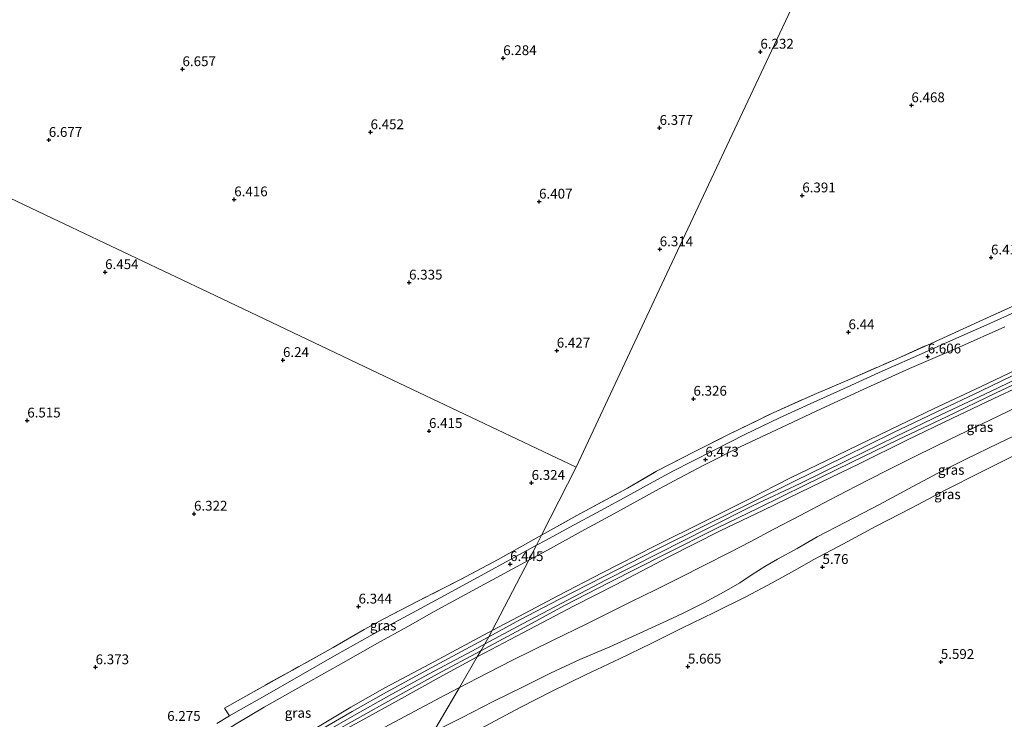
# Model space of a CAD drawing. Units: metres. Extents: x 151457 to 160010, y 431248 to 437503.
# Drawn here: x 159246 to 159497, y 432599 to 432777 of the extents above; entities that cross this region are included whole.
import ezdxf
from ezdxf.enums import TextEntityAlignment as Align

# ---------------------------------------------------------------- set-up
doc = ezdxf.new("R2010")
doc.units = ezdxf.units.M
doc.linetypes.add('IE-TERREINAFSCHEIDING', pattern=[10, 8, -2])
doc.layers.get('0').update_dxf_attribs({"lineweight": 25})
doc.layers.add('B-ME-GW-HOOGTEPUNT-S-B1', color=10, linetype='Continuous')
for name, color, linetype, lineweight in [('B-ME-GW-KRUINLIJN-L-B1', 93, 'Continuous', 18), ('B-ME-GW-TEENLIJN-L-B1', 93, 'Continuous', 18), ('B-ME-IE-GRASLAND-GV-B6', 93, 'Continuous', 18), ('B-ME-IE-GRONDWERKLIJN-GROND_INGERICHT-GV-B6', 253, 'Continuous', 18), ('B-ME-IE-HULPGEOMETRIE-L-B1', 53, 'Continuous', 18), ('B-ME-IE-TERREINAFSCHEIDING-RASTERHEKWERK-L-B1', 8, 'IE-TERREINAFSCHEIDING', 18), ('B-ME-VH-VERH_SOORT-HALF_VERHARDING-GV-B6', 8, 'IE-TERREINAFSCHEIDING-NATUURLIJK-HOUTWAL', 18), ('B-ME-VH-VERH_SOORT-ONVERHARD-GV-B6', 8, 'Continuous', 18)]:
    doc.layers.add(name, color=color, linetype=linetype, lineweight=lineweight)
doc.styles.add('NLCS-ISO', font='NLCS-ISO.TTF')
doc.linetypes.add('IE-TERREINAFSCHEIDING-NATUURLIJK-HOUTWAL', pattern='A,7,-1.5,[67,NLCS.SHX,S=0.75,R=45,X=0,Y=0],-1.5,7,-1.5,[70,NLCS.SHX,S=0.75,R=0,X=0,Y=0],-1.5', length=20)

# ---------------------------------------------------------------- blocks, each defined once
blk = doc.blocks.new('hoogtepunt')
for p, q in [((-0.5, 0), (0.5, 0)), ((0, 0.5), (0, -0.5))]:
    blk.add_line(p, q)

msp = doc.modelspace()

# ---------------------------------------------------------------- linework, layer by layer
at = {"layer": 'B-ME-GW-KRUINLIJN-L-B1'}
for points in [[(159504.9183, 432687.5565, 8.6628), (159493.7871, 432682.1922, 8.6851), (159481.3046, 432676.3384, 8.6766), (159469.6725, 432670.7029, 8.7659), (159457.1875, 432664.618, 8.7713), (159445.3135, 432658.7409, 8.7804), (159433.3224, 432653.1266, 8.7017), (159421.7174, 432647.2625, 8.7573), (159409.2775, 432641.0256, 8.6772), (159395.7178, 432634.1044, 8.7624), (159384.5271, 432628.2788, 8.7493), (159374.5097, 432623.0144, 8.7355), (159364.8289, 432617.8001, 8.7794)], [(159366.7999, 432621.2726, 8.7205), (159373.5684, 432624.8671, 8.6825), (159383.7051, 432630.198, 8.707), (159394.8547, 432635.9916, 8.6988), (159408.1935, 432642.8126, 8.576), (159421.3367, 432649.2988, 8.6354), (159432.2069, 432654.7736, 8.6636), (159442.8699, 432660.1813, 8.6769), (159451.8132, 432664.4911, 8.6524), (159460.0921, 432668.4976, 8.6839), (159468.1911, 432672.4703, 8.7163), (159479.5023, 432677.9032, 8.6327), (159491.2563, 432683.3536, 8.6202), (159503.9292, 432689.4404, 8.6134)], [(159363.0051, 432614.5871, 8.6396), (159364.9023, 432615.6109, 8.6309), (159374.5906, 432620.726, 8.6132), (159387.6626, 432627.5637, 8.6359), (159398.189, 432632.9607, 8.6371), (159411.6649, 432639.9653, 8.6109), (159424.9266, 432646.6794, 8.6646), (159435.9918, 432651.9804, 8.6054), (159448.0164, 432657.804, 8.6934), (159460.518, 432663.8914, 8.6895), (159472.5186, 432669.808, 8.6951), (159484.1507, 432675.3852, 8.6263), (159496.0811, 432681.0698, 8.6241), (159507.0542, 432686.2137, 8.6008)], [(159351.8714, 432595.4785, 7.0807), (159359.1234, 432599.15, 7.0729), (159367.0695, 432603.1978, 7.0621), (159374.8525, 432607.0369, 6.9647), (159381.63, 432610.4461, 6.8175), (159389.1129, 432613.9031, 6.7003), (159396.7494, 432617.1425, 6.5787), (159403.5246, 432620.1497, 6.4828), (159410.3714, 432623.3491, 6.4092), (159415.3045, 432625.649, 6.4471), (159420.7214, 432628.3634, 6.4899), (159425.9154, 432631.1892, 6.5994), (159429.8829, 432633.4432, 6.6485), (159433.0721, 432635.5266, 6.822), (159436.3189, 432637.6318, 7.0821), (159439.5609, 432639.4825, 7.115), (159444.5387, 432642.2002, 7.1474), (159449.6589, 432645.127, 7.2022), (159456.8605, 432648.9379, 7.1171), (159465.5485, 432653.4325, 7.0938), (159474.0394, 432657.9647, 7.0475), (159480.6027, 432661.4713, 7.0434), (159487.7088, 432665.0344, 7.0601), (159495.7921, 432668.9486, 7.0703), (159503.8046, 432672.7808, 7.0202)], [(159366.7999, 432621.2726, 8.7205), (159362.16, 432618.8085, 8.7465), (159350.781, 432612.6878, 8.7456), (159339.3905, 432606.6521, 8.7813), (159330.7425, 432601.7927, 8.7525), (159322.2649, 432596.684, 8.7338), (159311.5847, 432590.4943, 8.7356), (159304.5271, 432586.635, 8.6852), (159297.9143, 432582.6499, 8.6612), (159288.9823, 432577.5369, 8.6542), (159277.9962, 432570.5981, 8.678), (159270.4639, 432566.2893, 8.6079), (159264.615, 432563.3296, 8.6538), (159261.05, 432561.8319, 8.6205), (159258.4441, 432561.4104, 8.512)], [(159364.8289, 432617.8001, 8.7794), (159362.8702, 432616.7451, 8.7883), (159350.5289, 432610.1704, 8.8243), (159340.4743, 432604.6798, 8.8327), (159331.703, 432599.7516, 8.8168), (159324.2611, 432595.4362, 8.8219)], [(159363.0051, 432614.5871, 8.6396), (159353.259, 432609.3276, 8.684), (159343.6989, 432603.9783, 8.7192), (159332.8997, 432598.0146, 8.6201), (159325.01, 432593.7375, 8.6798), (159313.8574, 432587.7191, 8.7148), (159302.7308, 432581.4163, 8.6892), (159290.4158, 432574.1743, 8.6485), (159279.4323, 432567.6353, 8.6007), (159272.0837, 432563.1634, 8.6254), (159264.9477, 432558.9167, 8.6822), (159258.6045, 432554.9911, 8.6325), (159252.3711, 432550.9604, 8.6085), (159246.618, 432547.2092, 8.7059), (159242.8305, 432544.3849, 8.7917), (159241.8411, 432543.6214, 8.7667), (159239.7492, 432542.007, 8.7139), (159235.6447, 432538.8865, 8.6978), (159233.4339, 432536.9761, 8.5328)]]:
    msp.add_polyline3d(points, dxfattribs=at)
at = {"layer": 'B-ME-GW-TEENLIJN-L-B1'}
for points in [[(159376.1273, 432639.1919, 6.4039), (159381.6378, 432642.1978, 6.3604), (159389.4759, 432646.5136, 6.4474), (159397.8328, 432650.9938, 6.4392), (159406.1153, 432655.6378, 6.4182), (159409.3351, 432657.398, 6.3213), (159414.6157, 432660.1941, 6.3329), (159420.5938, 432663.3453, 6.4774), (159430.0157, 432668.0859, 6.4361), (159440.7433, 432673.1271, 6.4), (159450.6567, 432677.7738, 6.4271), (159461.3882, 432682.7036, 6.48), (159473.2146, 432688.0509, 6.5574), (159485.6752, 432693.3979, 6.5471), (159497.4854, 432698.6567, 6.6387)], [(159358.4327, 432606.7395, 7.4642), (159363.0263, 432609.1318, 7.4099), (159371.8191, 432613.6646, 7.3809), (159382.1638, 432618.7672, 7.2609), (159390.888, 432622.9565, 7.1814), (159395.9922, 432625.5222, 7.1186), (159402.1263, 432628.5945, 7.0414), (159408.3986, 432631.6984, 6.9393), (159414.545, 432634.748, 6.8841), (159420.7325, 432637.8406, 6.8124), (159427.4556, 432641.214, 6.8717), (159432.538, 432643.8861, 7.0617), (159438.6184, 432647.1112, 7.2011), (159445.2795, 432650.586, 7.3908), (159452.7171, 432654.4873, 7.3386), (159459.6037, 432658.0343, 7.4261), (159467.2293, 432661.9625, 7.4468), (159474.8339, 432665.764, 7.5114), (159483.5782, 432670.0501, 7.475), (159493.6236, 432674.9063, 7.4866), (159503.1669, 432679.489, 7.5271)], [(159347.7482, 432587.8506, 6.0115), (159352.7715, 432590.483, 6.0361), (159360.098, 432594.2849, 5.9525), (159367.5182, 432598.2659, 5.9725), (159374.0921, 432601.7272, 5.9604), (159381.7692, 432605.6832, 5.8292), (159390.5479, 432609.9794, 5.8245), (159399.2049, 432614.054, 5.7936), (159407.2801, 432617.9666, 5.8052), (159414.9418, 432621.7713, 5.871), (159423.4083, 432625.8806, 5.8361), (159431.4517, 432629.9032, 5.8977), (159438.1413, 432633.4232, 5.891), (159443.8453, 432636.5788, 5.8807), (159448.8202, 432639.3535, 5.9299), (159456.1418, 432643.2641, 5.9493), (159464.7001, 432647.8489, 5.8839), (159473.7426, 432652.5726, 5.8414), (159482.4135, 432657.1154, 5.8966), (159491.204, 432661.5947, 5.874), (159500.8745, 432666.4383, 5.9192)], [(159376.1273, 432639.1919, 6.4039), (159371.9196, 432636.8966, 6.4372), (159359.7814, 432630.3843, 6.3988), (159351.9793, 432626.113, 6.3699), (159345.3038, 432622.3398, 6.3433), (159337.5985, 432618.0566, 6.4457), (159328.9305, 432613.1706, 6.5198), (159319.1609, 432607.6768, 6.5521), (159308.6951, 432601.7587, 6.5042), (159301.5454, 432597.5207, 6.5384), (159296.866, 432594.5715, 6.5607), (159293.9455, 432592.6824, 6.6126), (159291.267, 432590.7688, 6.7083), (159288.6045, 432588.6507, 6.8098), (159285.4625, 432585.8322, 6.9481), (159280.9526, 432581.9824, 7.247), (159275.9412, 432577.6262, 7.4706), (159271.2607, 432573.4087, 7.7333), (159266.7811, 432569.3044, 7.9804), (159262.3032, 432565.1581, 8.2474), (159258.4441, 432561.4104, 8.512)], [(159358.4327, 432606.7395, 7.4642), (159354.8708, 432604.8845, 7.5062), (159344.3948, 432599.2621, 7.5823), (159334.4913, 432593.9872, 7.5488)]]:
    msp.add_polyline3d(points, dxfattribs=at)
at = {"layer": 'B-ME-IE-GRASLAND-GV-B6'}
for points in [[(159503.4559, 432703.9277, 6.6584), (159492.855, 432699.2268, 6.6205), (159484.3966, 432695.4444, 6.5318), (159477.02, 432692.1497, 6.5654), (159466.2188, 432687.3777, 6.5613), (159456.3747, 432682.9196, 6.442), (159447.8242, 432679.0664, 6.4665), (159439.9997, 432675.4645, 6.4313), (159431.1605, 432671.2162, 6.4466), (159423.3374, 432667.2569, 6.5083), (159417.6894, 432664.3956, 6.4805), (159412.9966, 432661.9498, 6.3482), (159407.814, 432659.1946, 6.3278), (159401.3335, 432655.6383, 6.4135), (159394.4539, 432651.8612, 6.4334), (159386.5698, 432647.6428, 6.3788), (159380.36, 432644.2498, 6.3696), (159378.0626, 432643.0035, 6.377), (159379.392, 432645.6217, 6.501), (159388.3503, 432650.6278, 6.4905), (159401.2526, 432657.6052, 6.5367), (159408.7151, 432661.8635, 6.5078), (159418.2819, 432666.865, 6.5427), (159427.0677, 432671.2287, 6.5), (159438.4302, 432676.7819, 6.4764), (159448.8919, 432681.4505, 6.4877), (159457.4148, 432685.07, 6.5124), (159469.9034, 432690.5555, 6.5231), (159478.6557, 432694.4696, 6.557), (159490.9461, 432700.0366, 6.5445), (159503.0557, 432705.5477, 6.5969)], [(159366.7999, 432621.2726, 8.7205), (159376.1273, 432639.1919, 6.4039), (159381.6378, 432642.1978, 6.3604), (159389.4759, 432646.5136, 6.4474), (159397.8328, 432650.9938, 6.4392), (159406.1153, 432655.6378, 6.4182), (159409.3351, 432657.398, 6.3213), (159414.6157, 432660.1941, 6.3329), (159420.5938, 432663.3453, 6.4774), (159430.0157, 432668.0859, 6.4361), (159440.7433, 432673.1271, 6.4), (159450.6567, 432677.7738, 6.4271), (159461.3882, 432682.7036, 6.48), (159473.2146, 432688.0509, 6.5574), (159485.6752, 432693.3979, 6.5471), (159497.4854, 432698.6567, 6.6387)], [(159504.2951, 432688.5943, 8.6341), (159491.4836, 432682.4044, 8.664), (159479.9744, 432676.9365, 8.6585), (159468.944, 432671.6644, 8.7651), (159456.5222, 432665.5478, 8.7506), (159443.6957, 432659.2798, 8.7553), (159432.8999, 432653.9334, 8.683), (159420.9978, 432648.0833, 8.6972), (159408.4878, 432641.8312, 8.6493), (159395.0423, 432634.9417, 8.7458), (159383.9777, 432629.2773, 8.7369), (159373.8511, 432624.0086, 8.7225), (159365.897, 432619.6818, 8.7589), (159366.7999, 432621.2726, 8.7205)], [(159503.9292, 432689.4404, 8.6134), (159491.2563, 432683.3536, 8.6202), (159479.5023, 432677.9032, 8.6327), (159468.1911, 432672.4703, 8.7163), (159460.0921, 432668.4976, 8.6839), (159451.8132, 432664.4911, 8.6524), (159442.8699, 432660.1813, 8.6769), (159432.2069, 432654.7736, 8.6636), (159421.3367, 432649.2988, 8.6354), (159408.1935, 432642.8126, 8.576), (159394.8547, 432635.9916, 8.6988), (159383.7051, 432630.198, 8.707), (159373.5684, 432624.8671, 8.6825), (159366.7999, 432621.2726, 8.7205)], [(159366.7999, 432621.2726, 8.7205), (159373.5684, 432624.8671, 8.6825), (159383.7051, 432630.198, 8.707), (159394.8547, 432635.9916, 8.6988), (159408.1935, 432642.8126, 8.576), (159421.3367, 432649.2988, 8.6354), (159432.2069, 432654.7736, 8.6636), (159442.8699, 432660.1813, 8.6769), (159451.8132, 432664.4911, 8.6524), (159460.0921, 432668.4976, 8.6839), (159468.1911, 432672.4703, 8.7163), (159479.5023, 432677.9032, 8.6327), (159491.2563, 432683.3536, 8.6202), (159503.9292, 432689.4404, 8.6134)], [(159507.0542, 432686.2137, 8.6008), (159496.0811, 432681.0698, 8.6241), (159484.1507, 432675.3852, 8.6263), (159472.5186, 432669.808, 8.6951), (159460.518, 432663.8914, 8.6895), (159448.0164, 432657.804, 8.6934), (159435.9918, 432651.9804, 8.6054), (159424.9266, 432646.6794, 8.6646), (159411.6649, 432639.9653, 8.6109), (159398.189, 432632.9607, 8.6371), (159387.6626, 432627.5637, 8.6359), (159374.5906, 432620.726, 8.6132), (159364.9023, 432615.6109, 8.6309), (159363.0051, 432614.5871, 8.6396), (159363.8824, 432616.1326, 8.7631)], [(159363.0051, 432614.5871, 8.6396), (159364.9023, 432615.6109, 8.6309), (159374.5906, 432620.726, 8.6132), (159387.6626, 432627.5637, 8.6359), (159398.189, 432632.9607, 8.6371), (159411.6649, 432639.9653, 8.6109), (159424.9266, 432646.6794, 8.6646), (159435.9918, 432651.9804, 8.6054), (159448.0164, 432657.804, 8.6934), (159460.518, 432663.8914, 8.6895), (159472.5186, 432669.808, 8.6951), (159484.1507, 432675.3852, 8.6263), (159496.0811, 432681.0698, 8.6241), (159507.0542, 432686.2137, 8.6008)], [(159363.8824, 432616.1326, 8.7631), (159375.0971, 432622.1471, 8.717), (159385.2655, 432627.6504, 8.7358), (159396.5837, 432633.5663, 8.7391), (159410.9016, 432640.7761, 8.6493), (159424.0416, 432647.358, 8.7249), (159434.7242, 432652.5868, 8.6819), (159446.5065, 432658.3105, 8.7553), (159458.3142, 432664.0907, 8.7506), (159470.3832, 432669.9356, 8.7506), (159482.5738, 432675.7753, 8.6629), (159495.2737, 432681.834, 8.6707), (159506.1001, 432686.9916, 8.6563)], [(159503.8046, 432672.7808, 7.0202), (159495.7921, 432668.9486, 7.0703), (159487.7088, 432665.0344, 7.0601), (159480.6027, 432661.4713, 7.0434), (159474.0394, 432657.9647, 7.0475), (159465.5485, 432653.4325, 7.0938), (159456.8605, 432648.9379, 7.1171), (159449.6589, 432645.127, 7.2022), (159444.5387, 432642.2002, 7.1474), (159439.5609, 432639.4825, 7.115), (159436.3189, 432637.6318, 7.0821), (159433.0721, 432635.5266, 6.822), (159429.8829, 432633.4432, 6.6485), (159425.9154, 432631.1892, 6.5994), (159420.7214, 432628.3634, 6.4899), (159415.3045, 432625.649, 6.4471), (159410.3714, 432623.3491, 6.4092), (159403.5246, 432620.1497, 6.4828), (159396.7494, 432617.1425, 6.5787), (159389.1129, 432613.9031, 6.7003), (159381.63, 432610.4461, 6.8175), (159374.8525, 432607.0369, 6.9647), (159367.0695, 432603.1978, 7.0621), (159359.1234, 432599.15, 7.0729), (159351.8714, 432595.4785, 7.0807), (159358.4327, 432606.7395, 7.4642), (159363.0263, 432609.1318, 7.4099), (159371.8191, 432613.6646, 7.3809), (159382.1638, 432618.7672, 7.2609), (159390.888, 432622.9565, 7.1814), (159395.9922, 432625.5222, 7.1186), (159402.1263, 432628.5945, 7.0414), (159408.3986, 432631.6984, 6.9393), (159414.545, 432634.748, 6.8841), (159420.7325, 432637.8406, 6.8124), (159427.4556, 432641.214, 6.8717), (159432.538, 432643.8861, 7.0617), (159438.6184, 432647.1112, 7.2011), (159445.2795, 432650.586, 7.3908), (159452.7171, 432654.4873, 7.3386), (159459.6037, 432658.0343, 7.4261), (159467.2293, 432661.9625, 7.4468), (159474.8339, 432665.764, 7.5114), (159483.5782, 432670.0501, 7.475), (159493.6236, 432674.9063, 7.4866), (159503.1669, 432679.489, 7.5271)], [(159503.1669, 432679.489, 7.5271), (159493.6236, 432674.9063, 7.4866), (159483.5782, 432670.0501, 7.475), (159474.8339, 432665.764, 7.5114), (159467.2293, 432661.9625, 7.4468), (159459.6037, 432658.0343, 7.4261), (159452.7171, 432654.4873, 7.3386), (159445.2795, 432650.586, 7.3908), (159438.6184, 432647.1112, 7.2011), (159432.538, 432643.8861, 7.0617), (159427.4556, 432641.214, 6.8717), (159420.7325, 432637.8406, 6.8124), (159414.545, 432634.748, 6.8841), (159408.3986, 432631.6984, 6.9393), (159402.1263, 432628.5945, 7.0414), (159395.9922, 432625.5222, 7.1186), (159390.888, 432622.9565, 7.1814), (159382.1638, 432618.7672, 7.2609), (159371.8191, 432613.6646, 7.3809), (159363.0263, 432609.1318, 7.4099), (159358.4327, 432606.7395, 7.4642), (159363.0051, 432614.5871, 8.6396)], [(159351.8714, 432595.4785, 7.0807), (159359.1234, 432599.15, 7.0729), (159367.0695, 432603.1978, 7.0621), (159374.8525, 432607.0369, 6.9647), (159381.63, 432610.4461, 6.8175), (159389.1129, 432613.9031, 6.7003), (159396.7494, 432617.1425, 6.5787), (159403.5246, 432620.1497, 6.4828), (159410.3714, 432623.3491, 6.4092), (159415.3045, 432625.649, 6.4471), (159420.7214, 432628.3634, 6.4899), (159425.9154, 432631.1892, 6.5994), (159429.8829, 432633.4432, 6.6485), (159433.0721, 432635.5266, 6.822), (159436.3189, 432637.6318, 7.0821), (159439.5609, 432639.4825, 7.115), (159444.5387, 432642.2002, 7.1474), (159449.6589, 432645.127, 7.2022), (159456.8605, 432648.9379, 7.1171), (159465.5485, 432653.4325, 7.0938), (159474.0394, 432657.9647, 7.0475), (159480.6027, 432661.4713, 7.0434), (159487.7088, 432665.0344, 7.0601), (159495.7921, 432668.9486, 7.0703), (159503.8046, 432672.7808, 7.0202)], [(159500.8745, 432666.4383, 5.9192), (159491.204, 432661.5947, 5.874), (159482.4135, 432657.1154, 5.8966), (159473.7426, 432652.5726, 5.8414), (159464.7001, 432647.8489, 5.8839), (159456.1418, 432643.2641, 5.9493), (159448.8202, 432639.3535, 5.9299), (159443.8453, 432636.5788, 5.8807), (159438.1413, 432633.4232, 5.891), (159431.4517, 432629.9032, 5.8977), (159423.4083, 432625.8806, 5.8361), (159414.9418, 432621.7713, 5.871), (159407.2801, 432617.9666, 5.8052), (159399.2049, 432614.054, 5.7936), (159390.5479, 432609.9794, 5.8245), (159381.7692, 432605.6832, 5.8292), (159374.0921, 432601.7272, 5.9604), (159367.5182, 432598.2659, 5.9725), (159360.098, 432594.2849, 5.9525), (159352.7715, 432590.483, 6.0361), (159347.7482, 432587.8506, 6.0115)], [(159378.0626, 432643.0035, 6.377), (159372.0743, 432639.7547, 6.3962), (159364.0181, 432635.3295, 6.3992), (159353.5737, 432629.66, 6.3829), (159346.4508, 432625.7623, 6.2982), (159340.8165, 432622.7736, 6.2801), (159335.6988, 432619.9159, 6.4107), (159327.2053, 432615.1405, 6.5228), (159318.0291, 432609.9457, 6.5228), (159308.2595, 432604.3437, 6.5329), (159302.076, 432600.8565, 6.5259), (159299.8402, 432599.5218, 6.5459), (159298.5865, 432601.5083, 6.4986), (159305.3229, 432605.3566, 6.3805), (159315.8621, 432611.201, 6.4113), (159326.2396, 432616.9838, 6.4545), (159334.124, 432621.5452, 6.4291), (159339.2054, 432624.2837, 6.4104), (159348.0136, 432628.8609, 6.4049), (159358.756, 432634.2829, 6.4603), (159368.2832, 432639.4139, 6.514), (159379.392, 432645.6217, 6.501), (159378.0626, 432643.0035, 6.377)], [(159301.5454, 432597.5207, 6.5384), (159308.6951, 432601.7587, 6.5042), (159319.1609, 432607.6768, 6.5521), (159328.9305, 432613.1706, 6.5198), (159337.5985, 432618.0566, 6.4457), (159345.3038, 432622.3398, 6.3433), (159351.9793, 432626.113, 6.3699), (159359.7814, 432630.3843, 6.3988), (159371.9196, 432636.8966, 6.4372), (159376.1273, 432639.1919, 6.4039), (159366.7999, 432621.2726, 8.7205)], [(159322.2649, 432596.684, 8.7338), (159330.7425, 432601.7927, 8.7525), (159339.3905, 432606.6521, 8.7813), (159350.781, 432612.6878, 8.7456), (159362.16, 432618.8085, 8.7465), (159366.7999, 432621.2726, 8.7205)], [(159366.7999, 432621.2726, 8.7205), (159362.16, 432618.8085, 8.7465), (159350.781, 432612.6878, 8.7456), (159339.3905, 432606.6521, 8.7813), (159330.7425, 432601.7927, 8.7525), (159322.2649, 432596.684, 8.7338)], [(159366.7999, 432621.2726, 8.7205), (159365.897, 432619.6818, 8.7589), (159362.311, 432617.7312, 8.7753), (159351.2207, 432611.8048, 8.8005), (159339.8341, 432605.5764, 8.8197), (159331.1388, 432600.6868, 8.8125), (159323.6201, 432596.3266, 8.8081)], [(159324.76, 432594.5507, 8.7753), (159332.4763, 432598.9082, 8.7071), (159341.5462, 432604.0068, 8.772), (159352.7724, 432610.1949, 8.7927), (159363.8824, 432616.1326, 8.7631), (159363.0051, 432614.5871, 8.6396), (159353.259, 432609.3276, 8.684), (159343.6989, 432603.9783, 8.7192), (159332.8997, 432598.0146, 8.6201)], [(159332.8997, 432598.0146, 8.6201), (159343.6989, 432603.9783, 8.7192), (159353.259, 432609.3276, 8.684), (159363.0051, 432614.5871, 8.6396), (159358.4327, 432606.7395, 7.4642), (159354.8708, 432604.8845, 7.5062), (159344.3948, 432599.2621, 7.5823), (159334.4913, 432593.9872, 7.5488)], [(159334.4913, 432593.9872, 7.5488), (159344.3948, 432599.2621, 7.5823), (159354.8708, 432604.8845, 7.5062), (159358.4327, 432606.7395, 7.4642), (159351.8714, 432595.4785, 7.0807)]]:
    msp.add_polyline3d(points, dxfattribs=at)
at = {"layer": 'B-ME-IE-GRONDWERKLIJN-GROND_INGERICHT-GV-B6'}
for points in [[(159503.0557, 432705.5477, 6.5969), (159490.9461, 432700.0366, 6.5445), (159478.6557, 432694.4696, 6.557), (159469.9034, 432690.5555, 6.5231), (159457.4148, 432685.07, 6.5124), (159448.8919, 432681.4505, 6.4877), (159438.4302, 432676.7819, 6.4764), (159427.0677, 432671.2287, 6.5), (159418.2819, 432666.865, 6.5427), (159408.7151, 432661.8635, 6.5078), (159401.2526, 432657.6052, 6.5367), (159388.3503, 432650.6278, 6.4905), (159379.392, 432645.6217, 6.501), (159388.174, 432662.918, 6.4047), (159409.3946, 432708.0966, 6.4267), (159430.6096, 432753.263, 6.2972), (159451.7716, 432798.3168, 6.4032), (159472.9107, 432843.3218, 6.5374), (159494.062, 432888.3526, 6.8346), (159505.438, 432912.572, 6.932)], [(159505.438, 432912.572, 6.932), (159494.062, 432888.3526, 6.8346), (159472.9107, 432843.3218, 6.5374), (159451.7716, 432798.3168, 6.4032), (159430.6096, 432753.263, 6.2972), (159409.3946, 432708.0966, 6.4267), (159388.174, 432662.918, 6.4047)], [(159388.174, 432662.918, 6.4047), (159343.0614, 432684.3466, 6.4418), (159297.9477, 432705.7757, 6.3554), (159252.8756, 432727.185, 6.6044), (159207.7695, 432748.6104, 6.7505)], [(159207.7695, 432748.6104, 6.7505), (159252.8756, 432727.185, 6.6044), (159297.9477, 432705.7757, 6.3554), (159343.0614, 432684.3466, 6.4418), (159388.174, 432662.918, 6.4047), (159379.392, 432645.6217, 6.501), (159368.2832, 432639.4139, 6.514), (159358.756, 432634.2829, 6.4603), (159348.0136, 432628.8609, 6.4049), (159339.2054, 432624.2837, 6.4104), (159334.124, 432621.5452, 6.4291), (159326.2396, 432616.9838, 6.4545), (159315.8621, 432611.201, 6.4113), (159305.3229, 432605.3566, 6.3805), (159298.5865, 432601.5083, 6.4986), (159299.8402, 432599.5218, 6.5459), (159296.5727, 432597.5712, 6.575)], [(159367.5182, 432598.2659, 5.9725), (159374.0921, 432601.7272, 5.9604), (159381.7692, 432605.6832, 5.8292), (159390.5479, 432609.9794, 5.8245), (159399.2049, 432614.054, 5.7936), (159407.2801, 432617.9666, 5.8052), (159414.9418, 432621.7713, 5.871), (159423.4083, 432625.8806, 5.8361), (159431.4517, 432629.9032, 5.8977), (159438.1413, 432633.4232, 5.891), (159443.8453, 432636.5788, 5.8807), (159448.8202, 432639.3535, 5.9299), (159456.1418, 432643.2641, 5.9493), (159464.7001, 432647.8489, 5.8839), (159473.7426, 432652.5726, 5.8414), (159482.4135, 432657.1154, 5.8966), (159491.204, 432661.5947, 5.874), (159500.8745, 432666.4383, 5.9192)]]:
    msp.add_polyline3d(points, dxfattribs=at)
at = {"layer": 'B-ME-IE-HULPGEOMETRIE-L-B1'}
for points in [[(159388.174, 432662.918, 6.4047), (159343.0614, 432684.3466, 6.4418), (159297.9477, 432705.7757, 6.3554), (159252.8756, 432727.185, 6.6044), (159207.7695, 432748.6104, 6.7505), (159199.162, 432752.699, 7.039), (159196.673, 432753.795, 6.08), (159191.631, 432760.259, 4.84), (159107.9832, 432799.6612, 4.84), (159104.7429, 432801.1876, 4.84), (158807.017, 432941.431, 4.7)], [(159505.438, 432912.572, 6.932), (159494.062, 432888.3526, 6.8346), (159472.9107, 432843.3218, 6.5374), (159451.7716, 432798.3168, 6.4032), (159430.6096, 432753.263, 6.2972), (159409.3946, 432708.0966, 6.4267), (159388.174, 432662.918, 6.4047)], [(159388.174, 432662.918, 6.4047), (159379.392, 432645.6217, 6.501), (159378.0626, 432643.0035, 6.377), (159376.1273, 432639.1919, 6.4039), (159366.7999, 432621.2726, 8.7205), (159365.897, 432619.6818, 8.7589), (159363.8824, 432616.1326, 8.7631), (159363.0051, 432614.5871, 8.6396), (159358.4327, 432606.7395, 7.4642), (159351.8714, 432595.4785, 7.0807), (159347.7482, 432587.8506, 6.0115), (159335.26, 432565.217, 5.7669)]]:
    msp.add_polyline3d(points, dxfattribs=at)
at = {"layer": 'B-ME-IE-TERREINAFSCHEIDING-RASTERHEKWERK-L-B1'}
for points in [[(159379.392, 432645.6217, 6.501), (159388.3503, 432650.6278, 6.4905), (159401.2526, 432657.6052, 6.5367), (159408.7151, 432661.8635, 6.5078), (159418.2819, 432666.865, 6.5427), (159427.0677, 432671.2287, 6.5), (159438.4302, 432676.7819, 6.4764), (159448.8919, 432681.4505, 6.4877), (159457.4148, 432685.07, 6.5124), (159469.9034, 432690.5555, 6.5231), (159478.6557, 432694.4696, 6.557), (159490.9461, 432700.0366, 6.5445), (159503.0557, 432705.5477, 6.5969), (159513.9801, 432710.4517, 6.6045), (159526.1694, 432715.8947, 6.6881), (159538.8646, 432721.6153, 6.752), (159550.468, 432726.9202, 6.7607), (159559.2003, 432730.8871, 6.6991), (159571.0763, 432736.2168, 6.7263), (159585.9522, 432742.8044, 6.69), (159604.154, 432750.8737, 6.8486), (159615.0349, 432755.6705, 6.7902), (159621.5001, 432758.3851, 6.7494)], [(159379.392, 432645.6217, 6.501), (159368.2832, 432639.4139, 6.514), (159358.756, 432634.2829, 6.4603), (159348.0136, 432628.8609, 6.4049), (159339.2054, 432624.2837, 6.4104), (159334.124, 432621.5452, 6.4291), (159326.2396, 432616.9838, 6.4545), (159315.8621, 432611.201, 6.4113), (159305.3229, 432605.3566, 6.3805), (159298.5865, 432601.5083, 6.4986)]]:
    msp.add_polyline3d(points, dxfattribs=at)
at = {"layer": 'B-ME-VH-VERH_SOORT-HALF_VERHARDING-GV-B6'}
for points in [[(159497.4854, 432698.6567, 6.6387), (159485.6752, 432693.3979, 6.5471), (159473.2146, 432688.0509, 6.5574), (159461.3882, 432682.7036, 6.48), (159450.6567, 432677.7738, 6.4271), (159440.7433, 432673.1271, 6.4), (159430.0157, 432668.0859, 6.4361), (159420.5938, 432663.3453, 6.4774), (159414.6157, 432660.1941, 6.3329), (159409.3351, 432657.398, 6.3213), (159406.1153, 432655.6378, 6.4182), (159397.8328, 432650.9938, 6.4392), (159389.4759, 432646.5136, 6.4474), (159381.6378, 432642.1978, 6.3604), (159376.1273, 432639.1919, 6.4039), (159378.0626, 432643.0035, 6.377), (159380.36, 432644.2498, 6.3696), (159386.5698, 432647.6428, 6.3788), (159394.4539, 432651.8612, 6.4334), (159401.3335, 432655.6383, 6.4135), (159407.814, 432659.1946, 6.3278), (159412.9966, 432661.9498, 6.3482), (159417.6894, 432664.3956, 6.4805), (159423.3374, 432667.2569, 6.5083), (159431.1605, 432671.2162, 6.4466), (159439.9997, 432675.4645, 6.4313), (159447.8242, 432679.0664, 6.4665), (159456.3747, 432682.9196, 6.442), (159466.2188, 432687.3777, 6.5613), (159477.02, 432692.1497, 6.5654), (159484.3966, 432695.4444, 6.5318), (159492.855, 432699.2268, 6.6205), (159503.4559, 432703.9277, 6.6584)], [(159296.5727, 432597.5712, 6.575), (159299.8402, 432599.5218, 6.5459), (159302.076, 432600.8565, 6.5259), (159308.2595, 432604.3437, 6.5329), (159318.0291, 432609.9457, 6.5228), (159327.2053, 432615.1405, 6.5228), (159335.6988, 432619.9159, 6.4107), (159340.8165, 432622.7736, 6.2801), (159346.4508, 432625.7623, 6.2982), (159353.5737, 432629.66, 6.3829), (159364.0181, 432635.3295, 6.3992), (159372.0743, 432639.7547, 6.3962), (159378.0626, 432643.0035, 6.377), (159376.1273, 432639.1919, 6.4039)], [(159376.1273, 432639.1919, 6.4039), (159371.9196, 432636.8966, 6.4372), (159359.7814, 432630.3843, 6.3988), (159351.9793, 432626.113, 6.3699), (159345.3038, 432622.3398, 6.3433), (159337.5985, 432618.0566, 6.4457), (159328.9305, 432613.1706, 6.5198), (159319.1609, 432607.6768, 6.5521), (159308.6951, 432601.7587, 6.5042), (159301.5454, 432597.5207, 6.5384)]]:
    msp.add_polyline3d(points, dxfattribs=at)
at = {"layer": 'B-ME-VH-VERH_SOORT-ONVERHARD-GV-B6'}
for points in [[(159363.8824, 432616.1326, 8.7631), (159365.897, 432619.6818, 8.7589), (159373.8511, 432624.0086, 8.7225), (159383.9777, 432629.2773, 8.7369), (159395.0423, 432634.9417, 8.7458), (159408.4878, 432641.8312, 8.6493), (159420.9978, 432648.0833, 8.6972), (159432.8999, 432653.9334, 8.683), (159443.6957, 432659.2798, 8.7553), (159456.5222, 432665.5478, 8.7506), (159468.944, 432671.6644, 8.7651), (159479.9744, 432676.9365, 8.6585), (159491.4836, 432682.4044, 8.664), (159504.2951, 432688.5943, 8.6341)], [(159506.1001, 432686.9916, 8.6563), (159495.2737, 432681.834, 8.6707), (159482.5738, 432675.7753, 8.6629), (159470.3832, 432669.9356, 8.7506), (159458.3142, 432664.0907, 8.7506), (159446.5065, 432658.3105, 8.7553), (159434.7242, 432652.5868, 8.6819), (159424.0416, 432647.358, 8.7249), (159410.9016, 432640.7761, 8.6493), (159396.5837, 432633.5663, 8.7391), (159385.2655, 432627.6504, 8.7358), (159375.0971, 432622.1471, 8.717), (159363.8824, 432616.1326, 8.7631)], [(159323.6201, 432596.3266, 8.8081), (159331.1388, 432600.6868, 8.8125), (159339.8341, 432605.5764, 8.8197), (159351.2207, 432611.8048, 8.8005), (159362.311, 432617.7312, 8.7753), (159365.897, 432619.6818, 8.7589), (159363.8824, 432616.1326, 8.7631)], [(159363.8824, 432616.1326, 8.7631), (159352.7724, 432610.1949, 8.7927), (159341.5462, 432604.0068, 8.772), (159332.4763, 432598.9082, 8.7071), (159324.76, 432594.5507, 8.7753)]]:
    msp.add_polyline3d(points, dxfattribs=at)

# ---------------------------------------------------------------- block references
at = {"layer": 'B-ME-GW-HOOGTEPUNT-S-B1', "rotation": 90}
for p in [(159435.157, 432768.784, 6.232), (159435.157, 432768.784, 6.232), (159369.598, 432767.137, 6.2839), (159369.598, 432767.137, 6.2839), (159287.846, 432764.326, 6.6568), (159287.846, 432764.326, 6.6568), (159473.659, 432755.131, 6.4683), (159473.659, 432755.131, 6.4683), (159335.781, 432748.267, 6.4519), (159335.781, 432748.267, 6.4519), (159409.462, 432749.36, 6.3771), (159409.462, 432749.36, 6.3771), (159253.764, 432746.295, 6.6775), (159253.764, 432746.295, 6.6775), (159445.84, 432732.162, 6.3915), (159445.84, 432732.162, 6.3915), (159301.038, 432731.154, 6.4158), (159301.038, 432731.154, 6.4158), (159378.746, 432730.579, 6.4074), (159378.746, 432730.579, 6.4074), (159409.5, 432718.427, 6.3143), (159409.5, 432718.427, 6.3143), (159493.952, 432716.343, 6.4141), (159493.952, 432716.343, 6.4141), (159268.125, 432712.61, 6.4542), (159268.125, 432712.61, 6.4542), (159345.607, 432709.947, 6.335), (159345.607, 432709.947, 6.335), (159457.623, 432697.287, 6.4396), (159457.623, 432697.287, 6.4396), (159383.25, 432692.609, 6.4267), (159383.25, 432692.609, 6.4267), (159313.465, 432690.21, 6.2399), (159313.465, 432690.21, 6.2399), (159477.81, 432691.128, 6.6065), (159477.81, 432691.128, 6.6065), (159418.105, 432680.351, 6.3265), (159418.105, 432680.351, 6.3265), (159248.277, 432674.802, 6.5148), (159248.277, 432674.802, 6.5148), (159350.686, 432672.128, 6.415), (159350.686, 432672.128, 6.415), (159421.138, 432664.834, 6.473), (159421.138, 432664.834, 6.473), (159376.837, 432658.91, 6.3242), (159376.837, 432658.91, 6.3242), (159290.7852, 432651.0568, 6.322), (159290.7852, 432651.0568, 6.322), (159371.352, 432638.208, 6.445), (159371.352, 432638.208, 6.445), (159450.992, 432637.471, 5.7595), (159450.992, 432637.471, 5.7595), (159332.7221, 432627.389, 6.3435), (159332.7221, 432627.389, 6.3435), (159265.702, 432611.9223, 6.3728), (159265.702, 432611.9223, 6.3728), (159416.696, 432612.088, 5.6654), (159416.696, 432612.088, 5.6654), (159481.154, 432613.268, 5.592), (159481.154, 432613.268, 5.592)]:
    msp.add_blockref('hoogtepunt', p, dxfattribs=at)

# ---------------------------------------------------------------- texts
at = {"layer": 'B-ME-GW-HOOGTEPUNT-S-B1', "ltscale": 0.2, "style": 'NLCS-ISO'}
for s, p in [('6.284', (159369.598, 432767.137, 6.2839)), ('6.284', (159369.598, 432767.137, 6.2839)), ('6.232', (159435.157, 432768.784, 6.232)), ('6.232', (159435.157, 432768.784, 6.232)), ('6.657', (159287.846, 432764.326, 6.6568)), ('6.657', (159287.846, 432764.326, 6.6568)), ('6.468', (159473.659, 432755.131, 6.4683)), ('6.468', (159473.659, 432755.131, 6.4683)), ('6.377', (159409.462, 432749.36, 6.3771)), ('6.377', (159409.462, 432749.36, 6.3771)), ('6.452', (159335.781, 432748.267, 6.4519)), ('6.452', (159335.781, 432748.267, 6.4519)), ('6.677', (159253.764, 432746.295, 6.6775)), ('6.677', (159253.764, 432746.295, 6.6775)), ('6.391', (159445.84, 432732.162, 6.3915)), ('6.391', (159445.84, 432732.162, 6.3915)), ('6.416', (159301.038, 432731.154, 6.4158)), ('6.416', (159301.038, 432731.154, 6.4158)), ('6.407', (159378.746, 432730.579, 6.4074)), ('6.407', (159378.746, 432730.579, 6.4074)), ('6.314', (159409.5, 432718.427, 6.3143)), ('6.314', (159409.5, 432718.427, 6.3143)), ('6.414', (159493.952, 432716.343, 6.4141)), ('6.414', (159493.952, 432716.343, 6.4141)), ('6.454', (159268.125, 432712.61, 6.4542)), ('6.454', (159268.125, 432712.61, 6.4542)), ('6.335', (159345.607, 432709.947, 6.335)), ('6.335', (159345.607, 432709.947, 6.335)), ('6.44', (159457.623, 432697.287, 6.4396)), ('6.44', (159457.623, 432697.287, 6.4396)), ('6.427', (159383.25, 432692.609, 6.4267)), ('6.427', (159383.25, 432692.609, 6.4267)), ('6.24', (159313.465, 432690.21, 6.2399)), ('6.24', (159313.465, 432690.21, 6.2399)), ('6.606', (159477.81, 432691.128, 6.6065)), ('6.606', (159477.81, 432691.128, 6.6065)), ('6.326', (159418.105, 432680.351, 6.3265)), ('6.326', (159418.105, 432680.351, 6.3265)), ('6.515', (159248.277, 432674.802, 6.5148)), ('6.515', (159248.277, 432674.802, 6.5148)), ('6.415', (159350.686, 432672.128, 6.415)), ('6.415', (159350.686, 432672.128, 6.415)), ('6.473', (159421.138, 432664.834, 6.473)), ('6.473', (159421.138, 432664.834, 6.473)), ('6.324', (159376.837, 432658.91, 6.3242)), ('6.324', (159376.837, 432658.91, 6.3242)), ('6.322', (159290.7852, 432651.0568, 6.322)), ('6.322', (159290.7852, 432651.0568, 6.322)), ('6.445', (159371.352, 432638.208, 6.445)), ('6.445', (159371.352, 432638.208, 6.445)), ('5.76', (159450.992, 432637.471, 5.7595)), ('5.76', (159450.992, 432637.471, 5.7595)), ('6.344', (159332.7221, 432627.389, 6.3435)), ('6.344', (159332.7221, 432627.389, 6.3435)), ('6.373', (159265.702, 432611.9223, 6.3728)), ('6.373', (159265.702, 432611.9223, 6.3728)), ('5.665', (159416.696, 432612.088, 5.6654)), ('5.665', (159416.696, 432612.088, 5.6654)), ('5.592', (159481.154, 432613.268, 5.592)), ('5.592', (159481.154, 432613.268, 5.592)), ('6.275', (159283.943, 432597.489, 6.2752)), ('6.275', (159283.943, 432597.489, 6.2752))]:
    msp.add_text(s, height=2.5, dxfattribs=at).set_placement(p, align=Align.BOTTOM_LEFT)
at = {"layer": 'B-ME-IE-GRASLAND-GV-B6', "ltscale": 0.2, "style": 'NLCS-ISO'}
for p in [(159491.1138, 432673.1404), (159483.7981, 432662.2339), (159482.8426, 432656.0181), (159338.9892, 432622.5718), (159317.2857, 432600.3011)]:
    msp.add_text('gras', height=2.5, dxfattribs=at).set_placement(p, align=Align.MIDDLE_CENTER)

doc.saveas('drawing.dxf')
